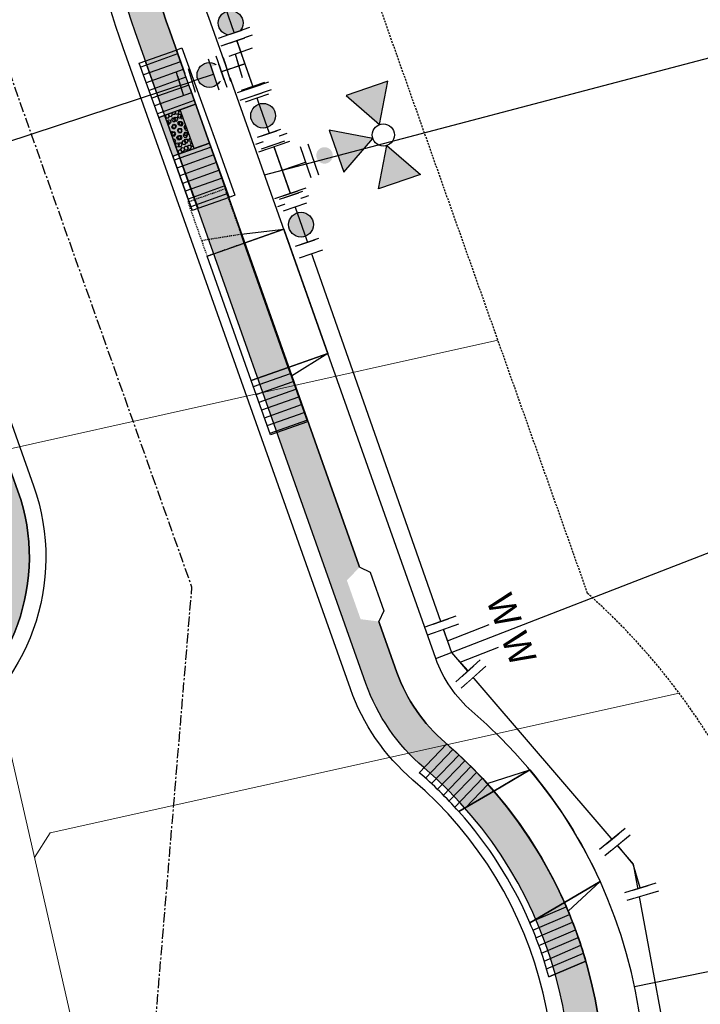
# Model space of a CAD drawing. Units: feet. Extents: x 2268269 to 2270329, y 13838097 to 13840108.
# Drawn here: x 2269332 to 2269415, y 13838708 to 13838827 of the extents above; entities that cross this region are included whole.
import ezdxf
from ezdxf.enums import TextEntityAlignment as Align

# ---------------------------------------------------------------- set-up
doc = ezdxf.new("R2010")
doc.units = ezdxf.units.FT
doc.header["$MEASUREMENT"] = 0
for name, pattern in [('CENTER', [2, 1.25, -0.25, 0.25, -0.25]), ('HIDDEN', [0.375, 0.25, -0.125]), ('HIDDEN2', [0.1875, 0.125, -0.0625])]:
    doc.linetypes.add(name, pattern=pattern)
doc.layers.add('C-CUDE-NOPLOT', color=6, linetype='HIDDEN2', plot=False)
for name, color, linetype in [('C-U03-ESMT-UTILITY', 1, 'HIDDEN'), ('C-U03-LOT', 7, 'Continuous'), ('C-U03-STR-BOC', 1, 'Continuous'), ('C-U03-STR-CL', 1, 'CENTER'), ('C-U03-STR-DRWY', 13, 'Continuous'), ('C-U03-STR-EOP', 7, 'Continuous'), ('C-U03-STR-RAMP', 1, 'Continuous'), ('C-U03-STR-ROW', 3, 'Continuous'), ('C-U03-STR-SDWK', 1, 'Continuous'), ('C-U03-STR-SDWK-H', 242, 'Continuous'), ('C-U03-WAT', 4, 'Continuous'), ('C-U03-WAT-FEAT', 7, 'Continuous'), ('C-U03-WAT-FH', 7, 'Continuous'), ('C-U03-WAT-SRVC', 7, 'Continuous')]:
    doc.layers.add(name, color=color, linetype=linetype)
for name, color, linetype, lineweight in [('C-U03-SEWR-LAT-S', 2, 'Continuous', 0), ('C-U03-SEWR-S', 3, 'Continuous', 0), ('C-U03-STR-X-GUT', 244, 'Continuous', 0)]:
    doc.layers.add(name, color=color, linetype=linetype, lineweight=lineweight)
doc.styles.add('SSP', font='SourceSansPro-Regular_0.ttf')
pattern_1 = [(49.99999999999999, (0, 0), (7.172601826007535, -0.6275213498259511), [0.75, -8.25]), (355, (0, 0), (-1.38751333613, 7.521921337000118), [0.6, -6.6]), (100.45144446, (0.597716810181737, -0.0522934403270483), (5.78508846727112, 6.894399909686294), [0.6374019199999996, -7.011421119999997]), (46.18420000000001, (0, 2), (10.67241330671572, -1.655192807930765), [1.125, -12.375]), (96.63563549, (0.8893674500286579, 1.862066930159926), (9.346619456742284, 9.741186007745505), [0.95610342, -10.5171376]), (351.1841639899999, (0, 2), (9.346619450547731, 9.741186002699902), [0.9, -9.90000001]), (21, (1, 1.5), (5.969070521184617, -4.026188906653388), [0.75, -8.25]), (326.0000000000001, (1, 1.5), (2.433153319215817, 7.25150045046853), [0.6, -6.6]), (71.45144474, (1.497422540094703, 1.164484260603786), (8.402223767299711, 3.225311528063538), [0.6374019000000001, -7.01142112]), (37.50000000000001, (0, 0), (0.1215985531729067, 3.328938538313115), [0, -6.52, 0, -6.7, 0, -6.625]), (7.499999999999999, (0, 0), (2.630695374421486, 3.944117118823602), [0, -3.82, 0, -6.37, 0, -2.525]), (327.5, (-2.229999999981374, 0), (5.33822436172409, -0.2255487173437976), [0, -2.5, 0, -7.8, 0, -10.35]), (317.5, (-3.229999999981374, 0), (5.831861693423862, 1.001049823323177), [0, -3.25, 0, -5.18, 0, -7.35])]
pattern_2 = [(94.4790986307938, (0, 0), (-0.9969458890974408, -0.07809541735412287), [])]

# ---------------------------------------------------------------- blocks, each defined once
blk = doc.blocks.new('*U48')
at = {"color": 6}
for points in [[(1.3789633716915608, 3.331435129119737), (1.9618818662680515, 0.38861232971766), (-1.961881866268052, -0.38861232971766047), (-2.5448003608445426, 2.554210469684417)], [(3.7106373499975236, -8.439856068488572), (4.293555844574014, -11.382678867890649), (0.3697921120379106, -12.15990352732597), (-0.21312638253857985, -9.217080727923893)]]:
    blk.add_wipeout(points, dxfattribs=at)
h = blk.add_hatch(color=256)
h.dxf.hatch_style = 1
edge = h.paths.add_edge_path()
edge.add_arc((0.8743777418647358, -4.414234199103115), 3, -78.79580546753688, 281.2041945324631)
at = {"flags": 128}
for points in [[(2.942822799402077, 0.5829184945764907), (-2.942822799402077, -0.5829184945764907)], [(-1.194067315672605, -9.41138689278272), (4.691578283131548, -8.245549903629739)]]:
    blk.add_lwpolyline(points, dxfattribs=at)
blk.add_circle((0.8743777418647358, -4.414234199103115), 3)
at = {"layer": 'Defpoints', "color": 6, "flags": 128}
for points in [[(2.359904304825586, 3.525741293978568), (-3.525741293978568, 2.359904304825586)], [(-0.6111488210961138, -12.3542096921848), (5.274496777708039, -11.18837270303182)]]:
    blk.add_lwpolyline(points, dxfattribs=at)
blk = doc.blocks.new('*U49')
at = {"color": 6}
for points in [[(-3.710637349378335, 8.4398560687608), (-4.293555843738926, 11.382678868205643), (-0.36979211114580157, 12.159903527353098), (0.2131263832147896, 9.217080727908256)], [(-1.3789633719359715, -3.331435129018571), (-1.961881866296563, -0.3886123295737276), (1.9618818662965616, 0.38861232957372716), (2.544800360657153, -2.5542104698711166)]]:
    blk.add_wipeout(points, dxfattribs=at)
h = blk.add_hatch(color=256)
h.dxf.hatch_style = 1
edge = h.paths.add_edge_path()
edge.add_arc((-0.874377741540886, 4.414234199167264), 3, 101.2041945282596, 461.2041945282597)
at = {"flags": 128}
for points in [[(1.19406731636307, 9.411386892695118), (-4.691578282526615, 8.245549903973938)], [(-2.942822799444843, -0.582918494360591), (2.942822799444843, 0.582918494360591)]]:
    blk.add_lwpolyline(points, dxfattribs=at)
blk.add_circle((-0.874377741540886, 4.414234199167264), 3)
at = {"layer": 'Defpoints', "color": 6, "flags": 128}
for points in [[(0.6111488220024794, 12.35420969213996), (-5.274496776887207, 11.18837270341878)], [(-2.359904305084252, -3.525741293805434), (3.525741293805434, -2.359904305084252)]]:
    blk.add_lwpolyline(points, dxfattribs=at)
blk = doc.blocks.new('*U227')
at = {"flags": 128}
blk.add_lwpolyline([(-54.14641812390495, -99.32274547325953), (-54.14641812390495, -255.6077812428327), (-49.14642431322012, -260.6077874304997)], dxfattribs=at)
blk = doc.blocks.new('*U88')
at = {"flags": 128}
blk.add_lwpolyline([(-50.77075919943784, -115.3689427422653), (-50.77075919943784, -247.8512170968961), (-45.77076538875301, -252.851223284563)], dxfattribs=at)
blk = doc.blocks.new('*U113')
h = blk.add_hatch(color=256)
h.dxf.hatch_style = 1
h.paths.add_polyline_path([(17.23495269662975, 19.65227470334163), (14.84833795682448, 30.13035440605501), (6.967011255722468, 22.82330966668856)])
h = blk.add_hatch(color=256)
h.dxf.hatch_style = 1
h.paths.add_polyline_path([(17.09102238037103, 15.84566531885923), (6.612942676707865, 13.45905058007839), (13.9199874178938, 5.577723877013894)])
h = blk.add_hatch(color=256)
h.dxf.hatch_style = 1
h.paths.add_polyline_path([(20.89763176485344, 15.7017350026005), (31.16557320576072, 12.53070003925358), (23.28424650372066, 5.223655299017425)])
h = blk.add_hatch(color=256)
h.dxf.hatch_style = 1
edge = h.paths.add_edge_path()
edge.add_arc((7.996204838870147, 7.413552149106171), 2, -137.1653582755241, 222.8346417244759)
for p, q in [((1.680374383544316, 7.012584540034299), (7.119452799856397, 1.146033084433823)), ((0, 0), (4.399913591700357, 4.079308812234061))]:
    blk.add_line(p, q)
at = {"flags": 128}
for points in [[(17.23495269662975, 19.65227470334163), (14.84833795682448, 30.13035440605501), (6.967011255722468, 22.82330966668856)], [(17.09102238037103, 15.84566531885923), (6.612942676707865, 13.45905058007839), (13.9199874178938, 5.577723877013894)], [(20.89763176485344, 15.7017350026005), (31.16557320576072, 12.53070003925358), (23.28424650372066, 5.223655299017425)]]:
    blk.add_lwpolyline(points, close=True, dxfattribs=at)
blk.add_circle((19.0662922307416, 17.67700485297107), 2.693602693602738)
at = {"layer": 'Defpoints', "color": 6}
blk.add_line((3.147012247444435, 8.372354144112318), (8.586090663756517, 2.505802688511843), dxfattribs=at)
at = {"color": 6}
for points in [[(-3.972440552411962, 7.2263210596784955), (-2.6126709483339408, 5.7596831957783765), (-5.545946676134179, 3.040143987622336), (-6.9057162802122, 4.5067818515224545)], [(5.5459466761341805, -3.0401439876223373), (6.9057162802122, -4.506781851522455), (3.972440552411962, -7.2263210596784955), (2.612670948333942, -5.759683195778377)]]:
    blk.add_wipeout(points, dxfattribs=at)
for p, q in [((-1.146033084433823, 7.119452799856397), (-7.012584540034299, 1.680374383544316)), ((-4.079308812234061, 4.399913591700357), (4.079308812234061, -4.399913591700357)), ((7.012584540034299, -1.680374383544316), (1.146033084433823, -7.119452799856397))]:
    blk.add_line(p, q)
at = {"layer": 'Defpoints', "color": 6}
for p, q in [((-2.505802688511843, 8.586090663756517), (-8.372354144112318, 3.147012247444435)), ((8.372354144112318, -3.147012247444435), (2.505802688511843, -8.586090663756517))]:
    blk.add_line(p, q, dxfattribs=at)
blk = doc.blocks.new('*U163')
at = {"color": 6}
for points in [[(8.195501912321319, 0.913098245832221), (6.320860182749611, 0.21616325191357078), (4.92699019491231, 3.9654467110569906), (6.80163192448402, 4.66238170497564)], [(-7.921084046164577, 2.2926900212625894), (-5.922435445816289, 2.219179666034014), (-6.069456156273439, -1.7781175346625613), (-8.068104756621727, -1.704607179433986)]]:
    blk.add_wipeout(points, dxfattribs=at)
at = {"flags": 128}
for points in [[(4.23005520109198, 5.840088440744124), (7.017795176491311, -1.658478477645971)], [(-6.142966511502014, -3.77676613501085), (-5.848925090587713, 4.217828266382301)], [(-5.995945801044863, 0.220531065685726), (0, 0), (5.623925188677553, 2.090804981465903)]]:
    blk.add_lwpolyline(points, dxfattribs=at)
at = {"layer": 'Defpoints', "color": 6, "flags": 128}
for points in [[(6.104696930689302, 6.537023434593882), (8.892436906088633, -0.9615434837962136)], [(-8.141615111850301, -3.703255779782275), (-7.847573690935999, 4.291338621610876)]]:
    blk.add_lwpolyline(points, dxfattribs=at)
blk = doc.blocks.new('*U164')
at = {"color": 6}
for points in [[(-8.229067131826076, -0.5314641486535638), (-6.324078639004755, 0.07764901178409644), (-5.105852318129435, -3.7323279738585446), (-7.010840810950755, -4.341441134296205)], [(7.806049219253614, -2.6581188059584653), (5.812971826137559, -2.491858452747863), (6.145492532558765, 1.494296333484245), (8.138569925674819, 1.3280359802736426)]]:
    blk.add_wipeout(points, dxfattribs=at)
at = {"flags": 128}
for points in [[(6.311752885769368, 3.4873737266003), (5.646711472926957, -4.484935845863917)], [(-4.496739157795349, -5.637316466790597), (-6.933191799266223, 1.982637504585043)], [(5.979232179348163, -0.4987810596318085), (0, 0), (-5.714965478412953, -1.827339481024992)]]:
    blk.add_lwpolyline(points, dxfattribs=at)
at = {"layer": 'Defpoints', "color": 6, "flags": 128}
for points in [[(8.304830278885422, 3.321113373389697), (7.63978886604301, -4.651196199074519)], [(-6.401727650639054, -6.24642962715825), (-8.838180292109927, 1.373524344217391)]]:
    blk.add_lwpolyline(points, dxfattribs=at)
blk = doc.blocks.new('PassingSpace')
at = {"color": 0, "linetype": 'ByBlock', "lineweight": -2}
blk.add_wipeout([(-6.352324211737141, 2.940744314342737), (-6.285061984788626, 0.7056882102042437), (-1.747687548398972, -1.3948434423655272), (0, 0), (-0.24368427833542228, 0.6637906096875668), (-5.6885336025152355, 3.1844285931438208)], dxfattribs=at)
at = {"color": 0, "linetype": 'ByBlock', "lineweight": -2, "flags": 128}
blk.add_lwpolyline([(0, 0), (-0.4873685566708446, 1.327581219375134), (-5.02474299329333, 3.428112871944904), (-6.352324211737141, 2.940744314342737)], dxfattribs=at)
blk = doc.blocks.new('*U180')
h = blk.add_hatch(color=256)
h.dxf.hatch_style = 1
edge = h.paths.add_edge_path()
edge.add_arc((4.499761834351987, 0.04629723651836382), 2.999999999999999, 0.58948512314558, 360.5894851231456)
blk.add_circle((4.499761834351987, 0.04629723651836382), 2.999999999999999)
at = {"color": 6}
for points in [[(-3.020417772465042, 1.969029324255307), (-0.020576549563717517, 1.999894148600883), (0.020576549563717, -1.999894148600883), (-2.979264673337608, -2.030758972946459)], [(8.978947119140257, 2.09248862163761), (11.97878834204158, 2.123353445983186), (12.019941441169015, -1.8764348512185798), (9.02010021826769, -1.9072996755641558)]]:
    blk.add_wipeout(points, dxfattribs=at)
at = {"flags": 128}
for points in [[(-0.03086482434557591, 2.999841222901325), (0.03086482434557591, -2.999841222901325)], [(9.03038849304955, -2.907246749864596), (8.968658844358398, 3.092435695938053)]]:
    blk.add_lwpolyline(points, dxfattribs=at)
at = {"layer": 'Defpoints', "color": 6, "flags": 128}
for points in [[(-3.030706047246901, 2.968976398555749), (-2.968976398555749, -3.030706047246901)], [(12.03022971595087, -2.876381925519022), (11.96850006725972, 3.123300520283628)]]:
    blk.add_lwpolyline(points, dxfattribs=at)
blk = doc.blocks.new('*U47')
at = {"color": 6}
for points in [[(8.23613979472144, -0.40743254878066626), (6.274257928388121, -0.7960448781688294), (5.497033269611795, 3.1277188544978087), (7.458915135945114, 3.516331183885972)], [(-5.497033269611795, -3.1277188544978074), (-7.458915135945113, -3.5163311838859705), (-8.236139794721439, 0.4074325487806676), (-6.274257928388121, 0.7960448781688307)], [(-0.40743254878066715, -8.236139794721439), (-0.7960448781688303, -6.27425792838812), (3.1277188544978083, -5.497033269611794), (3.5163311838859714, -7.458915135945114)]]:
    blk.add_wipeout(points, dxfattribs=at)
for p, q in [((6.662870257776283, -2.757926744502149), (5.108420940223631, 5.089600720831127)), ((-5.108420940223631, -5.089600720831127), (-6.662870257776283, 2.757926744502149)), ((5.885645598999957, 1.165836988164489), (-5.885645598999957, -1.165836988164489)), ((0, 0), (1.165836988164489, -5.885645598999957)), ((5.089600720831127, -5.108420940223631), (-2.757926744502149, -6.662870257776283))]:
    blk.add_line(p, q)
at = {"layer": 'Defpoints', "color": 6}
for p, q in [((8.624752124109605, -2.369314415113987), (7.070302806556951, 5.47821305021929)), ((-7.070302806556951, -5.47821305021929), (-8.624752124109605, 2.369314415113987)), ((5.47821305021929, -7.070302806556951), (-2.369314415113987, -8.624752124109605))]:
    blk.add_line(p, q, dxfattribs=at)
blk = doc.blocks.new('*U192')
blk.add_line((3.000457086545557, 11.00013305013302), (2.999693725500074, 0.9788732185676937))
at = {"style": 'SSP', "oblique": 5}
blk.add_text('W', height=6.5, rotation=359.9912711193471, dxfattribs=at).set_placement((4.962648902124466, 15.6089256273853), align=Align.MIDDLE_CENTER)
blk = doc.blocks.new('*U191')
blk.add_line((-3.000373244331616, 0.09974056500062944), (-2.999542919684327, 11.00013305178153))
at = {"style": 'SSP', "oblique": 355}
blk.add_text('W', height=6.5, dxfattribs=at).set_placement((-4.961032536950578, 15.60968155285714), align=Align.MIDDLE_CENTER)
blk = doc.blocks.new('*U237')
h = blk.add_hatch()
h.set_pattern_fill('ANSI31', color=241, scale=7.999999999999995, angle=-784.9211993799745)
h.set_pattern_definition([(340.0788006200254, (3.407274325541005, 9.401621225645565), (0.3407274325541008, 0.940162122564556), [])])
h.paths.add_polyline_path([(-2.762132919317455, 6.319265917495704), (1.703637162840193, 4.700810612797525), (-0.681454865136077, -1.88032424511901), (-5.147224947293727, -0.2618689404208281)])
at = {"color": 242, "flags": 128}
blk.add_lwpolyline([(-2.762132919317455, 6.319265917495704), (1.703637162840193, 4.700810612797525), (-0.681454865136077, -1.88032424511901), (-5.147224947293727, -0.2618689404208281)], close=True, dxfattribs=at)
at = {"color": 243}
for points in [[(-10.59886386838234, -15.30446290137291), (-15.37488744960929, -13.57356754442571), (-9.923248528520674, 1.469026416526367), (-5.147224947293727, -0.2618689404208281)], [(-6.133093786224689, -16.92291820607108), (-10.59886386838234, -15.30446290137291), (-5.147224947293727, -0.2618689404208281), (-0.681454865136077, -1.88032424511901)]]:
    blk.add_lwpolyline(points, close=True, dxfattribs=at)
at = {"color": 243, "flags": 128}
for points in [[(-4.759936123503406, 0.8067690611453344), (-5.147224947293727, -0.2618689404208281), (-9.923248528520674, 1.469026416526367)], [(-15.37488744960929, -13.57356754442571), (-10.59886386838234, -15.30446290137291), (-10.98615269217265, -16.37310090293906)]]:
    blk.add_lwpolyline(points, close=True, dxfattribs=at)
at = {"layer": 'C-CUDE-NOPLOT', "flags": 128}
blk.add_lwpolyline([(-10.59886386838234, -15.30446290137291), (-6.133093786224689, -16.92291820607108), (-8.518185814200958, -23.50405306398762), (-12.98395589635861, -21.88559775928944)], close=True, dxfattribs=at)
blk.add_lwpolyline([(-10.98615269217265, -16.37310090293906), (-6.814548651360769, -18.8032424511901)], dxfattribs=at)
blk = doc.blocks.new('*U238')
at = {"linetype": 'Continuous'}
h = blk.add_hatch(color=241, dxfattribs=at)
h.dxf.hatch_style = 1
h.paths.add_polyline_path([(-0.3709532324320835, 4.735492973212842), (4.613776213055119, 5.125970059983457), (4.984729445487207, 0.3904770867706138), (0, 0)])
h = blk.add_hatch()
h.set_pattern_fill('ANSI31', color=1, scale=8, angle=49.47909863079394)
h.set_pattern_definition(pattern_2)
h.paths.add_polyline_path([(4.613776213055119, 5.125970059983457), (4.984729445487207, 0.3904770867706138), (11.96335066916929, 0.9371450082494717), (11.5923974367372, 5.672637981462313)])
h = blk.add_hatch()
h.set_pattern_fill('ANSI31', color=1, scale=8, angle=49.47909863079394)
h.set_pattern_definition(pattern_2)
h.paths.add_polyline_path([(-7.349574456114168, 4.188825051733984), (-6.978621223682083, -0.5466679214788599), (0, 0), (-0.3709532324320835, 4.735492973212842)])
h = blk.add_hatch()
h.set_pattern_fill('HEX', color=1, scale=2, angle=4.479098630793937)
h.set_pattern_definition([(4.479098630793911, (0, 0), (-0.03381630767390924, 0.4316902330784235), [0.25, -0.4999999999999999]), (124.4790986307938, (0, 0), (-0.3569465545745856, -0.2451308980470078), [0.2499999999999999, -0.4999999999999998]), (64.47909863079394, (0.2492364722743602, 0.0195238543385307), (-0.3907628622484947, 0.1865593350314158), [0.2499999999999999, -0.4999999999999998])])
h.paths.add_polyline_path([(-0.2147623977238376, 2.741601195017961), (4.769967047763364, 3.132078281788575), (4.92615788247161, 1.138186503593695), (-0.05857156301559198, 0.7477094168230806)])
at = {"color": 13}
for p, q in [((11.53382587372161, 6.420347398285397), (4.555204650039529, 5.873679476806535)), ((11.5923974367372, 5.672637981462313), (11.53382587372161, 6.420347398285397)), ((-0.4295247954476752, 5.483202390035922), (-7.408146019129759, 4.936534468557062)), ((-7.408146019129759, 4.936534468557062), (-7.349574456114168, 4.188825051733984)), ((4.555204650039529, 5.873679476806535), (-0.4295247954476752, 5.483202390035922)), ((4.769967047763364, 3.132078281788575), (4.613776213055119, 5.125970059983457)), ((11.96335066916929, 0.9371450082494717), (11.5923974367372, 5.672637981462313)), ((-7.349574456114168, 4.188825051733984), (-6.978621223682083, -0.5466679214788599)), ((-0.3709532324320835, 4.735492973212842), (-0.2147623977238376, 2.741601195017961)), ((-0.2147623977238376, 2.741601195017961), (4.769967047763364, 3.132078281788575)), ((-0.2147623977238376, 2.741601195017961), (4.769967047763364, 3.132078281788575)), ((4.92615788247161, 1.138186503593695), (-0.05857156301559198, 0.7477094168230806))]:
    blk.add_line(p, q, dxfattribs=at)
at = {"color": 7}
for p, q in [((4.613776213055119, 5.125970059983457), (-0.3709532324320835, 4.735492973212842)), ((11.5923974367372, 5.672637981462313), (4.613776213055119, 5.125970059983457)), ((-0.3709532324320835, 4.735492973212842), (-7.349574456114168, 4.188825051733984)), ((-6.978621223682083, -0.5466679214788599), (0, 0)), ((0, 0), (-6.978621223682083, -0.5466679214788599)), ((0, 0), (4.984729445487207, 0.3904770867706138)), ((4.984729445487207, 0.3904770867706138), (11.96335066916929, 0.9371450082494717)), ((4.984729445487207, 0.3904770867706138), (11.96335066916929, 0.9371450082494717))]:
    blk.add_line(p, q, dxfattribs=at)
at = {"color": 242}
for p, q in [((4.769967047763364, 3.132078281788575), (4.613776213055119, 5.125970059983457)), ((4.613776213055119, 5.125970059983457), (4.984729445487207, 0.3904770867706138)), ((-0.3709532324320835, 4.735492973212842), (-0.2147623977238376, 2.741601195017961)), ((0, 0), (-0.3709532324320835, 4.735492973212842)), ((-0.05857156301559198, 0.7477094168230806), (0, 0)), ((4.984729445487207, 0.3904770867706138), (4.92615788247161, 1.138186503593695))]:
    blk.add_line(p, q, dxfattribs=at)
at = {"color": 1}
for p, q in [((-0.2147623977238376, 2.741601195017961), (4.769967047763364, 3.132078281788575)), ((-0.05857156301559198, 0.7477094168230806), (-0.2147623977238376, 2.741601195017961)), ((4.769967047763364, 3.132078281788575), (4.92615788247161, 1.138186503593695)), ((11.90477910615369, 1.684854425072556), (4.92615788247161, 1.138186503593695)), ((-0.05857156301559198, 0.7477094168230806), (-7.037192786697675, 0.2010414953442213)), ((4.92615788247161, 1.138186503593695), (-0.05857156301559198, 0.7477094168230806)), ((4.92615788247161, 1.138186503593695), (-0.05810342490018454, 0.7477460882632274))]:
    blk.add_line(p, q, dxfattribs=at)
at = {"color": 255, "linetype": 'Continuous'}
blk.add_line((-0.05810342490018454, 0.7477460882632274), (-0.05863507981311368, 0.7485202558239255), dxfattribs=at)

msp = doc.modelspace()

# ---------------------------------------------------------------- hatches: boundary and pattern name
at = {"layer": 'C-U03-STR-DRWY'}
h = msp.add_hatch(dxfattribs=at)
h.set_pattern_fill('ANSI31', color=241, scale=7.999999999999994, angle=-538.8764894803526)
h.set_pattern_definition([(226.1235105196475, (2269406.53907972, 13838711.99565251), (0.7208355787271834, -0.6931061018639548), [])])
edge = h.paths.add_edge_path()
edge.add_line((2269389.794650775, 13838733.4314807), (2269385.561442847, 13838730.93405217))
edge.add_arc((2269348.11294185, 13838697.54784558), 50.17000117123505, 41.71774376516581, 49.43522092594913)
edge.add_line((2269380.738862573, 13838735.660551), (2269384.09167209, 13838739.14749821))
edge.add_arc((2269348.112941922, 13838697.54784567), 55.00000105699318, 40.725043480338115, 49.14410977703869, ccw=False)
h = msp.add_hatch(dxfattribs=at)
h.set_pattern_fill('ANSI31', color=241, scale=7.999999999999994, angle=-561.7848162580128)
h.set_pattern_definition([(203.2151837419872, (2269399.215894599, 13838706.59371047), (0.3941854724018377, -0.9190309098976707), [])])
edge = h.paths.add_edge_path()
edge.add_line((2269400.960842767, 13838712.78265706), (2269396.483910971, 13838710.86243713))
edge.add_arc((2269348.112941938, 13838697.54784614), 50.17000078109034, 15.39009771568477, 23.35562904313066)
edge.add_line((2269394.172108652, 13838717.43709298), (2269398.36209891, 13838719.90902476))
edge.add_arc((2269348.112941736, 13838697.54784606), 55.00000099470677, 16.08103142092341, 23.98935311185562, ccw=False)
at = {"layer": 'C-U03-STR-RAMP'}
h = msp.add_hatch(dxfattribs=at)
h.set_pattern_fill('HEX', color=256, scale=2, angle=0.2995256069715479)
h.set_pattern_definition([(0.2995256069715548, (72380.61081708455, -11683.59085530974), (-0.002263653670664778, 0.433006785018502), [0.2499999999999999, -0.4999999999999998]), (120.2995256069715, (72380.61081708455, -11683.59085530974), (-0.3738630490017175, -0.2184637740934166), [0.2499999999999999, -0.4999999999999998]), (60.29952560697154, (72380.86081366846, -11683.5895483885), (-0.3761267026723822, 0.2145430109250855), [0.25, -0.5])])
h.paths.add_polyline_path([(2269349.863920385, 13838815.43809433), (2269351.554386707, 13838810.73303024), (2269353.43658911, 13838811.40928028), (2269351.745964014, 13838816.11478628)])
at = {"layer": 'C-U03-STR-SDWK-H'}
h = msp.add_hatch(color=256, dxfattribs=at)
h.dxf.hatch_style = 1
edge = h.paths.add_edge_path()
edge.add_line((2269370.166479141, 13838647.16291287), (2269368.562585581, 13838650.82727167))
edge.add_arc((2269348.112942687, 13838697.54784643), 50.99999999926992, 121.0309941590462, 293.63904390482935, ccw=False)
edge.add_arc((2269309.450316373, 13838761.81448883), 23.99999999809172, 301.0309941428327, 379.4940351171488)
edge.add_line((2269332.074546074, 13838769.82349816), (2269321.492234271, 13838799.71691482))
edge.add_line((2269321.492234271, 13838799.71691482), (2269319.677159575, 13838804.84422397))
edge.add_arc((2269305.537016004, 13838799.83859313), 15.00000001032531, 19.49403514256635, 61.04522867500408)
edge.add_line((2269312.798801816, 13838812.96362521), (2269310.862325602, 13838809.46361666))
edge.add_arc((2269305.538069919, 13838799.83948596), 10.99870857624741, 19.491482861369093, 61.04778094073089, ccw=False)
edge.add_line((2269315.906454625, 13838803.50938908), (2269328.303841124, 13838768.48866327))
edge.add_arc((2269309.450316382, 13838761.81448883), 19.99999999227168, -58.96900587399813, 19.494035128515407, ccw=False)
edge.add_arc((2269348.112942671, 13838697.54784642), 54.9999999955642, 121.0309941403717, 293.6390439236091)
at = {"layer": 'C-U03-STR-X-GUT'}
h = msp.add_hatch(dxfattribs=at)
h.set_pattern_fill('AR-CONC', color=256)
h.set_pattern_definition(pattern_1)
h.paths.add_polyline_path([(2268709.239516039, 13838651.88771501), (2268717.466994342, 13838644.5864411, -0.4142135623789357), (2268716.03558756, 13838668.5854218), (2268674.882952771, 13838622.21236227, -0.4142135623754845), (2268698.881933471, 13838623.64376906), (2268690.654455168, 13838630.94504297)])
h.paths.add_polyline_path([(2269309.172500369, 13838860.69113924, -0.3557306623234999), (2269295.916803561, 13838843.79873481), (2269306.292979332, 13838846.12860267), (2269312.427322069, 13838818.80901974), (2269301.795525734, 13838816.42175479, -0.3799649606465278), (2269321.56251205, 13838805.51164141)])
h.paths.add_polyline_path([(2269334.617699078, 13839157.3426175), (2269275.395749838, 13839149.39644046, -0.3949698165124984), (2269293.386862969, 13839134.69558483), (2269291.928977627, 13839145.56103755), (2269319.680284996, 13839149.28460296), (2269321.138170342, 13839138.4191502, -0.3949698174590832)])
h.paths.add_polyline_path([(2269330.99941427, 13839185.29586394, -0.3972062734245436), (2269312.877178049, 13839199.98738102), (2269314.336151434, 13839189.11381923), (2269286.584844064, 13839185.39025383), (2269285.125870674, 13839196.26381565, -0.3972062740135762), (2269271.517394952, 13839177.31479167)])
h.paths.add_polyline_path([(2269528.194574056, 13839193.81686579, -0.4142135623913765), (2269510.034362588, 13839178.06228806), (2269521.006794388, 13839177.2839948), (2269519.025684253, 13839149.3541684), (2269508.053252454, 13839150.13246167, -0.4142135623753384), (2269523.807830185, 13839131.9722502)])

# ---------------------------------------------------------------- linework, layer by layer
at = {"layer": 'C-U03-ESMT-UTILITY'}
for points in [[(2269380.1908139, 13838624.26067034, 0.5475408095061965), (2269401.175796089, 13838757.41715063), (2269374.066825028, 13838833.99585884, -0.08068524472282575), (2269368.065203841, 13838867.12524573), (2269365.014439366, 13839034.80713777, 0.02880492408957764), (2269363.314738581, 13839057.19191457), (2269352.593291843, 13839137.09763559), (2269402.695466226, 13839136.55290642), (2269492.602506653, 13839130.17564694), (2269481.101483349, 13838968.03343257, 0.1930134329531304), (2269569.80087641, 13838691.63027049), (2269576.058435476, 13838684.07713082)], [(2268614.922208965, 13838523.00697329), (2268681.297426368, 13838597.8022306), (2268841.624809971, 13838455.52362463, 0.8034020270223322), (2268978.093766337, 13838463.66324496), (2269214.89017207, 13838730.49850046), (2269230.821892251, 13838748.45124182, -0.1575656273869194), (2269286.458270781, 13838781.22995362), (2269306.310817101, 13838785.66622189), (2269315.566161852, 13838759.52128474, 0.965113837393371), (2269376.181079997, 13838633.42156735)]]:
    msp.add_lwpolyline(points, format="xyb", dxfattribs=at)
at = {"layer": 'C-U03-LOT'}
for p, q in [((2269361.971035957, 13838808.23211189), (2269487.041263031, 13838841.20568009)), ((2269382.760517518, 13838749.50499758), (2269501.768310478, 13838795.79076263)), ((2269406.864570808, 13838709.72348567), (2269531.171819607, 13838734.71155096))]:
    msp.add_line(p, q, dxfattribs=at)
at = {"layer": 'C-U03-STR-BOC'}
for points in [[(2269302.265781493, 13838814.47754886, -0.3793770693268131), (2269319.677159575, 13838804.84422397), (2269332.074546074, 13838769.82349816, -0.3563939586606099), (2269321.822356789, 13838741.24916326, 3.095573564413106), (2269381.28859119, 13838736.28253817, -0.1313259593912776), (2269374.276431379, 13838746.50161908), (2269346.729214137, 13838824.31830591, -0.08068524472181893), (2269339.070002338, 13838866.59771393), (2269336.019237863, 13839034.27960596, 0.02880492408726903), (2269334.572313092, 13839053.33536468), (2269323.120406568, 13839138.68511927, -0.0810895161919243), (2269323.257881189, 13839143.51675155, -0.0810895161919243)], [(2269303.138110698, 13838810.57382734, -0.3793770693385665), (2269315.906454625, 13838803.50938908), (2269328.303841124, 13838768.48866327, -0.3563939586576788), (2269319.760350053, 13838744.67671752, 3.095573564422556), (2269383.890602839, 13838739.32055321, -0.1313259594025408), (2269378.04713633, 13838747.83645397), (2269350.499919088, 13838825.6531408, -0.0806852447216327), (2269343.069340477, 13838866.67047694), (2269340.018576001, 13839034.35236897, 0.02880492408689507), (2269338.536785573, 13839053.8673026), (2269327.606660918, 13839135.32827635)]]:
    msp.add_lwpolyline(points, format="xyb", dxfattribs=at)
at = {"layer": 'C-U03-STR-CL', "flags": 128}
msp.add_lwpolyline([(2269348.112942674, 13838697.54784642), (2269353.175488726, 13838758.16255862), (2269331.646394336, 13838818.97896636, -0.0806852447223234), (2269323.072649785, 13838866.30666191), (2269320.02188531, 13839033.98855393, 0.02880492408908211), (2269318.714423167, 13839051.20761302), (2269286.243373949, 13839293.21063533)], format="xyb", dxfattribs=at)
at = {"layer": 'C-U03-STR-DRWY', "color": 242, "flags": 128}
for points in [[(2269389.794650775, 13838733.4314807), (2269385.561442847, 13838730.93405217, 0.03368658028172235), (2269380.738862573, 13838735.660551), (2269384.09167209, 13838739.14749821, -0.03675163991403958)], [(2269400.960842767, 13838712.78265706), (2269396.483910971, 13838710.86243713, 0.03477018892078439), (2269394.172108652, 13838717.43709298), (2269398.36209891, 13838719.90902476, -0.03452026516748587)]]:
    msp.add_lwpolyline(points, format="xyb", close=True, dxfattribs=at)
at = {"layer": 'C-U03-STR-DRWY', "color": 243, "flags": 128}
for points in [[(2269394.164162192, 13838736.009323), (2269389.79466177, 13838733.43146793, 0.005481266729336771), (2269388.99796419, 13838734.33663567)], [(2269398.824736914, 13838718.83901652, 0.005298986022759076), (2269398.362097524, 13838719.90902788), (2269402.694430587, 13838722.46493247)]]:
    msp.add_lwpolyline(points, format="xyb", close=True, dxfattribs=at)
at = {"layer": 'C-U03-STR-DRWY', "color": 243}
for points in [[(2269389.794650775, 13838733.4314807), (2269394.164162191, 13838736.009323, -0.06699412179586656), (2269402.694430588, 13838722.46493247), (2269398.362098895, 13838719.9090248, 0.07312419734937216)], [(2269385.561442847, 13838730.93405217), (2269389.794650775, 13838733.4314807, -0.07312419737881425), (2269398.36209891, 13838719.90902476), (2269394.172108652, 13838717.43709298, 0.08029171506600878)]]:
    msp.add_lwpolyline(points, format="xyb", close=True, dxfattribs=at)
at = {"layer": 'C-U03-STR-EOP'}
msp.add_lwpolyline([(2268698.88193347, 13838623.64376906), (2268863.315211229, 13838477.72148798, -0.1486577973520391), (2268871.21910272, 13838464.82464732, 0.8217332033611224), (2268947.603712133, 13838469.38056785, -0.1486577975618215), (2268953.918570161, 13838483.12547849), (2269207.635362487, 13838769.02755921, -0.1575656273835506), (2269279.69771944, 13838811.48379545), (2269301.82961689, 13838816.42940963, -0.3793770693590212), (2269321.56251205, 13838805.51164141), (2269333.959898549, 13838770.4909156, -0.3563939586617371), (2269322.853360157, 13838739.53538613, 3.095573564397517), (2269379.987585366, 13838734.76353065, -0.1313259593933867), (2269372.391078904, 13838745.83420164), (2269344.843861662, 13838823.65088846, -0.08068524472198572), (2269337.070333269, 13838866.56133243), (2269334.019568794, 13839034.24322446, 0.02880492408748979)], format="xyb", dxfattribs=at)
at = {"layer": 'C-U03-STR-RAMP', "flags": 128}
msp.add_lwpolyline([(2269349.863920385, 13838815.43809433), (2269351.554386707, 13838810.73303024), (2269353.43658911, 13838811.40928028), (2269351.745964014, 13838816.11478628)], close=True, dxfattribs=at)
at = {"layer": 'C-U03-STR-ROW'}
msp.add_lwpolyline([(2268447.639505189, 13838342.03652466), (2268473.76859021, 13838379.01315138), (2268683.110431074, 13838614.91108836, -0.4142135623601021), (2268691.580659556, 13838615.41629075), (2268856.013937315, 13838469.49400968, -0.1486577973528721), (2268860.573874714, 13838462.05352468, 0.8217332033495004), (2268958.50286114, 13838467.89444843, -0.1486577975485783), (2268962.146048464, 13838475.82420457), (2269215.86284079, 13838761.7262853, -0.1575656273843038), (2269282.096624754, 13838800.74856125), (2269304.228522205, 13838805.69417543, -0.3793770693355532), (2269311.193073438, 13838801.84084547), (2269323.590459937, 13838766.82011966, -0.356393958663541), (2269317.182841633, 13838748.96116035, 3.095573564419967), (2269387.1431174, 13838743.11807201, -0.1313259593990732), (2269382.760517518, 13838749.50499758), (2269355.213300276, 13838827.32168441, -0.0806852447234637), (2269348.068513149, 13838866.7614307), (2269345.017748674, 13839034.44332273, 0.02880492408909893), (2269343.492376175, 13839054.53222499), (2269332.040469658, 13839139.88197952, -0.4337227750742643), (2269337.584082466, 13839146.66633051, -0.03452530706679554), (2269403.103961326, 13839146.54905614), (2269485.330095588, 13839140.71661641)], format="xyb", dxfattribs=at)
at = {"layer": 'C-U03-STR-SDWK'}
msp.add_lwpolyline([(2269338.933888793, 13839151.76556401), (2269332.440871275, 13839143.38257035), (2269328.660382484, 13839138.57079691), (2269327.606660918, 13839135.32827635), (2269338.536785573, 13839053.8673026, -0.02880492408968517), (2269340.018576001, 13839034.35236897), (2269343.069340477, 13838866.67047694, 0.08068524472522678), (2269350.499919088, 13838825.6531408), (2269378.04713633, 13838747.83645397, 0.131325959399073), (2269383.890602839, 13838739.32055321, -3.095573564422555), (2269319.760350053, 13838744.67671752, 0.3563939586548189), (2269328.303841124, 13838768.48866327), (2269315.906454625, 13838803.50938908, 0.3793944559587891), (2269303.138110698, 13838810.57382734), (2269281.006213248, 13838805.62821316, 0.1575656273835679), (2269212.123077925, 13838765.04504617), (2268958.406285599, 13838479.14296544, 0.148657797547713), (2268953.5487025, 13838468.56995726, -0.8217332033442131), (2268865.412614717, 13838463.31312588, 0.1486577973517892), (2268859.332698185, 13838473.23377254), (2268695.922057583, 13838618.24853934)], format="xyb", dxfattribs=at)
at = {"layer": 'C-U03-STR-SDWK-H', "flags": 128}
msp.add_lwpolyline([(2269370.166479141, 13838647.16291287), (2269368.562585581, 13838650.82727167, -0.9374876273210431), (2269321.822356789, 13838741.24916326, 0.3563939587183292), (2269332.074546074, 13838769.82349816), (2269321.492234271, 13838799.71691482), (2269319.677159575, 13838804.84422397, 0.1833142213158247), (2269312.798801816, 13838812.96362521), (2269310.862325602, 13838809.46361666, -0.1833372426590009), (2269315.906454625, 13838803.50938908), (2269328.303841124, 13838768.48866327, -0.3563939588672458), (2269319.760350053, 13838744.67671752, 0.9374876276337856)], format="xyb", close=True, dxfattribs=at)

# ---------------------------------------------------------------- block references
at = {"layer": 'C-U03-SEWR-LAT-S', "lineweight": -3, "xscale": 0.500065, "yscale": 0.500065, "zscale": 0.500065, "rotation": 282.5316632025256}
for name, p in [('*U88', (2269452.122603598, 13838775.88430857)), ('*U227', (2269466.640455103, 13838729.64391234))]:
    msp.add_blockref(name, p, dxfattribs=at)

# ---------------------------------------------------------------- next in the draw order: block references
at = {"layer": 'C-U03-WAT-FEAT', "lineweight": -3, "xscale": 0.5000650000000001, "yscale": 0.5000650000000001, "zscale": 0.5000650000000001, "rotation": 275.7261537612983}
msp.add_blockref('*U48', (2269357.448130588, 13838821.00862966), dxfattribs=at)

# ---------------------------------------------------------------- next in the draw order: linework, layer by layer
at = {"layer": 'C-U03-WAT', "flags": 128}
msp.add_lwpolyline([(2268963.959891945, 13838474.25952962), (2269002.552192693, 13838517.83814834), (2269217.358745936, 13838760.39878095), (2269252.804032517, 13838786.54631276), (2269359.610271527, 13838821.71650303)], dxfattribs=at)

# ---------------------------------------------------------------- next in the draw order: block references
at = {"layer": 'C-U03-WAT-FEAT', "lineweight": -3, "xscale": 0.5000650000000001, "yscale": 0.5000650000000001, "zscale": 0.5000650000000001, "rotation": 8.289840584457082}
msp.add_blockref('*U49', (2269358.623634459, 13838824.55003218), dxfattribs=at)

# ---------------------------------------------------------------- next in the draw order: hatches: boundary and pattern name
at = {"layer": 'C-U03-STR-SDWK-H'}
h = msp.add_hatch(dxfattribs=at)
h.set_pattern_fill('AR-CONC', color=256)
h.set_pattern_definition(pattern_1)
edge = h.paths.add_edge_path()
edge.add_line((2269368.562585581, 13838650.82727167), (2269370.166479141, 13838647.16291287))
edge.add_arc((2269348.112942671, 13838697.54784642), 54.99999999847116, 293.6390439232753, 409.4204699632998)
edge.add_arc((2269396.90066105, 13838754.51062839), 19.99999996404997, 199.4940350895214, 229.4204699991162, ccw=False)
edge.add_line((2269378.04713633, 13838747.83645397), (2269350.499919088, 13838825.6531408))
edge.add_arc((2269473.047829982, 13838869.03527465), 130.0000000083155, 181.0423107828755, 199.494035112849, ccw=False)
edge.add_line((2269343.069340477, 13838866.67047694), (2269340.018576001, 13839034.35236897))
edge.add_arc((2269170.046704419, 13839031.25994115), 170.0000007025013, 1.042310793512846, 7.642088156299263)
edge.add_line((2269338.536785573, 13839053.8673026), (2269328.077311087, 13839131.82057427))
edge.add_line((2269328.077311087, 13839131.82057427), (2269324.002685568, 13839132.1095944))
edge.add_line((2269324.002685568, 13839132.1095944), (2269334.572313092, 13839053.33536468))
edge.add_arc((2269170.046686456, 13839031.25993979), 166.0000186880685, 1.0423111512682794, 7.642087797608099, ccw=False)
edge.add_line((2269336.019237863, 13839034.27960596), (2269339.070002338, 13838866.59771393))
edge.add_arc((2269473.047830131, 13838869.03527468), 134.0000001581571, 181.0423107939569, 199.4940351032272)
edge.add_line((2269346.729214137, 13838824.31830591), (2269374.276431379, 13838746.50161908))
edge.add_arc((2269396.900661084, 13838754.51062841), 24.0000000032222, 199.494035114181, 229.4204699663971)
edge.add_arc((2269348.112942667, 13838697.54784642), 51.00000000084577, -66.36095607072753, 49.420469962363995, ccw=False)

# ---------------------------------------------------------------- next in the draw order: linework, layer by layer
at = {"layer": 'C-U03-SEWR-S', "flags": 128}
msp.add_lwpolyline([(2270022.30319391, 13838219.21166166), (2269920.38660674, 13838304.51013034), (2269785.787372172, 13838466.97712529), (2269368.950156698, 13838572.62462107), (2269343.029771829, 13838686.16407204), (2269303.932848951, 13838857.61744724), (2269301.083059093, 13839041.1353702), (2269284.009934216, 13839143.08108293)], dxfattribs=at)
at = {"layer": 'C-U03-WAT', "flags": 128}
msp.add_lwpolyline([(2269321.022134329, 13839244.96100267), (2269322.508193234, 13839233.72439157), (2269327.223309439, 13839198.04135054), (2269346.797658268, 13839051.06491577), (2269349.456812311, 13838900.40108235), (2269355.913914903, 13838832.33209268), (2269359.610271527, 13838821.71650303), (2269364.109258655, 13838808.79583384), (2269384.663292122, 13838750.24504473), (2269406.692108177, 13838724.5428713), (2269412.46843974, 13838693.23275701), (2269401.545601791, 13838661.42028161), (2269374.176213044, 13838638.00201586)], dxfattribs=at)

# ---------------------------------------------------------------- next in the draw order: block references
at = {"layer": 'C-U03-STR-SDWK', "ltscale": 0.5, "xscale": -1, "rotation": 264.652734348427}
msp.add_blockref('PassingSpace', (2269373.523906006, 13838760.61388969), dxfattribs=at)
at = {"layer": 'C-U03-WAT-FEAT', "lineweight": -3, "xscale": 0.500065, "yscale": 0.500065, "zscale": 0.500065, "rotation": 291.4498222408539}
for name, p in [('*U163', (2269384.663292122, 13838750.24504473)), ('*U164', (2269406.692108177, 13838724.5428713))]:
    msp.add_blockref(name, p, dxfattribs=at)
at = {"layer": 'C-U03-WAT-FH', "lineweight": -3, "xscale": 0.500065000000001, "yscale": 0.500065000000001, "zscale": 0.500065000000001, "rotation": 336.3635155616338}
msp.add_blockref('*U113', (2269364.109258655, 13838808.79583384), dxfattribs=at)

# ---------------------------------------------------------------- next in the draw order: block references
at = {"layer": 'C-U03-WAT-FEAT', "lineweight": -3, "xscale": 0.5000650000000003, "yscale": 0.5000650000000003, "zscale": 0.5000650000000003}
for p, rotation in [((2269361.06609592, 13838817.5312254), 288.6445613674201), ((2269365.667830709, 13838804.30912146), 288.6445784826573)]:
    msp.add_blockref('*U180', p, dxfattribs=dict(at, rotation=rotation))
at = {"layer": 'C-U03-WAT-SRVC', "lineweight": -3, "xscale": 0.500065, "yscale": 0.500065, "zscale": 0.500065}
for name, p, rotation in [('*U191', (2269384.663292122, 13838750.24504473), 291.2569428268902), ('*U192', (2269384.663292116, 13838750.24504473), 291.2569428268903)]:
    msp.add_blockref(name, p, dxfattribs=dict(at, rotation=rotation))

# ---------------------------------------------------------------- next in the draw order: block references
at = {"layer": 'C-U03-STR-DRWY', "rotation": 219.4152344930229}
msp.add_blockref('*U237', (2269361.04724659, 13838781.38484921), dxfattribs=at)
at = {"layer": 'C-U03-WAT-FEAT', "lineweight": -3, "xscale": 0.5000650000000002, "yscale": 0.5000650000000002, "zscale": 0.5000650000000002, "rotation": 277.993962749242}
msp.add_blockref('*U47', (2269359.610271527, 13838821.71650303), dxfattribs=at)

# ---------------------------------------------------------------- next in the draw order: block references
at = {"layer": 'C-U03-STR-RAMP', "xscale": -1, "rotation": 294.2417912551907}
msp.add_blockref('*U238', (2269350.848579572, 13838810.47938433), dxfattribs=at)

doc.saveas('drawing.dxf')
